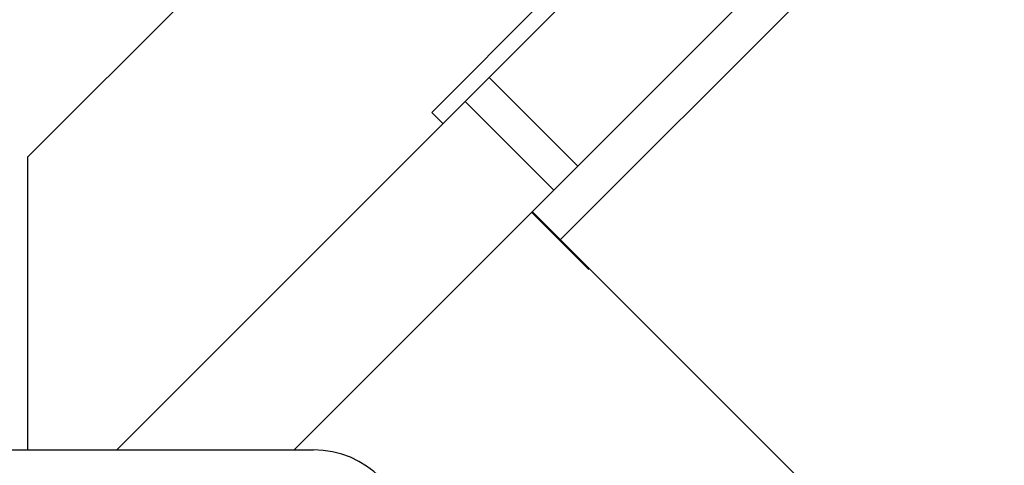
# Model space of a CAD drawing. Extents: x -762077 to 452722, y -1822867 to -827326.
# Drawn here: x -396807 to -396581, y -1295089 to -1294986 of the extents above; entities that cross this region are included whole.
import ezdxf

# ---------------------------------------------------------------- set-up
doc = ezdxf.new("R2010")
doc.units = 0
doc.header["$LTSCALE"] = 1000
doc.header["$MEASUREMENT"] = 0
doc.layers.add('xjc-抗震', color=7, linetype='Continuous')

msp = doc.modelspace()

# ---------------------------------------------------------------- linework, layer by layer
at = {"layer": 'xjc-抗震', "color": 120}
for p, q in [((-396743.89, -1295085.11), (-395225.61, -1293566.83)), ((-395219.17, -1293573.28), (-396682.76, -1295036.86)), ((-396704.64, -1295005.16), (-396615.29, -1294915.8)), ((-396727.76, -1294940.66), (-396805.06, -1295017.96)), ((-396712.3, -1295007.66), (-396686.53, -1294981.89)), ((-396699.12, -1294999.64), (-396678.77, -1295019.99)), ((-396784.6, -1295085.11), (-396704.64, -1295005.16)), ((-396704.64, -1295005.16), (-396684.29, -1295025.51)), ((-396709.72, -1295010.23), (-396712.3, -1295007.66)), ((-396805.06, -1295017.96), (-396805.06, -1295085.11)), ((-396689.2, -1295030.42), (-396573.24, -1295146.37)), ((-396676.22, -1295043.73), (-396689.37, -1295030.59)), ((-396808.71, -1295085.11), (-396739.47, -1295085.11))]:
    msp.add_line(p, q, dxfattribs=at)
msp.add_arc((-396739.47, -1295106.98), 21.86, 0, 90, dxfattribs=at)

doc.saveas('drawing.dxf')
